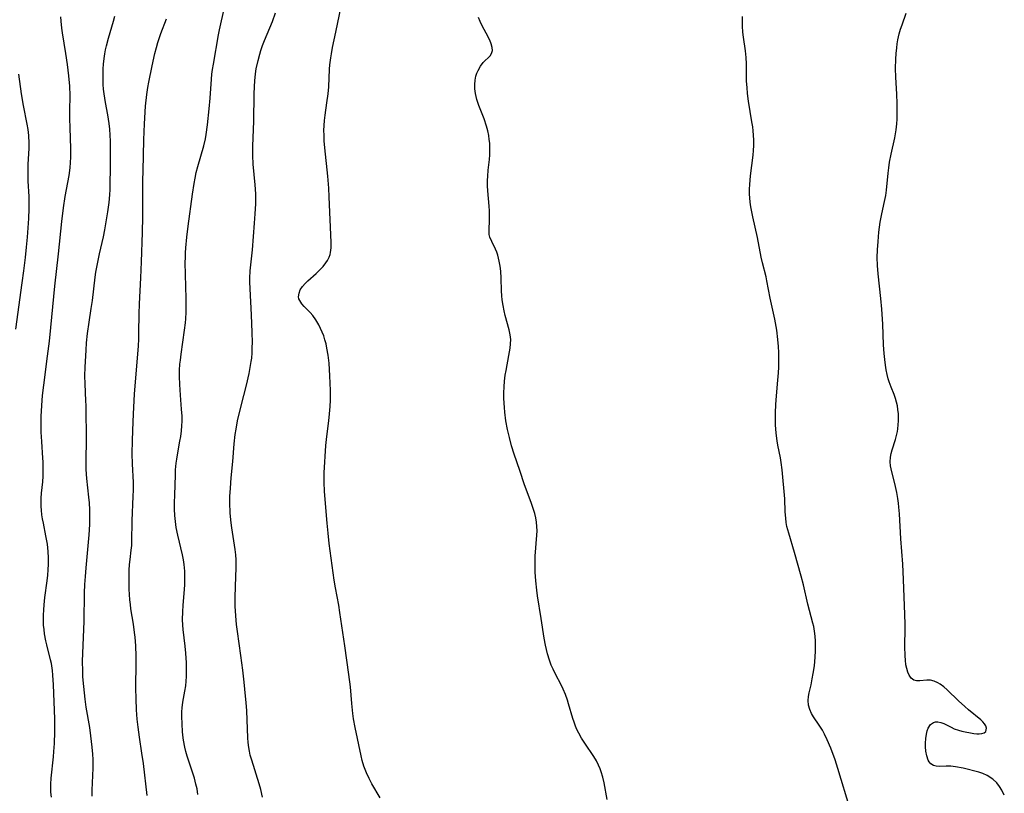
# Model space of a CAD drawing. Units: inches. Extents: x 2061308 to 2066770, y 174462 to 179899.
# Drawn here: x 2062733 to 2062877, y 175151 to 175264 of the extents above; entities that cross this region are included whole.
import ezdxf

# ---------------------------------------------------------------- set-up
doc = ezdxf.new("R2010")
doc.units = ezdxf.units.IN
doc.header["$MEASUREMENT"] = 0
doc.layers.add('c_36_T14S_R18E', color=128, linetype='Continuous')

msp = doc.modelspace()

# ---------------------------------------------------------------- linework, layer by layer
at = {"layer": 'c_36_T14S_R18E'}
for points in [[(2062785.7, 175149.82, 1060), (2062784.47, 175151.91, 1060), (2062784.07, 175152.65, 1060), (2062783.65, 175153.51, 1060), (2062783.27, 175154.48, 1060), (2062783.03, 175155.3, 1060), (2062782.87, 175156.02, 1060), (2062782.02, 175160.16, 1060), (2062781.78, 175161.45, 1060), (2062781.66, 175162.2, 1060), (2062781.5, 175163.68, 1060), (2062781.31, 175166.14, 1060), (2062781.1, 175167.97, 1060), (2062780.5, 175172.16, 1060), (2062779.77, 175177.05, 1060), (2062779.59, 175178.12, 1060), (2062779.1, 175180.69, 1060), (2062778.92, 175181.8, 1060), (2062778.19, 175187.17, 1060), (2062778.02, 175188.71, 1060), (2062777.88, 175190.16, 1060), (2062777.51, 175194.8, 1060), (2062777.44, 175196.18, 1060), (2062777.45, 175196.98, 1060), (2062777.47, 175197.55, 1060), (2062777.72, 175201.57, 1060), (2062777.85, 175202.88, 1060), (2062778.15, 175205.22, 1060), (2062778.26, 175206.22, 1060), (2062778.34, 175207.29, 1060), (2062778.39, 175208.22, 1060), (2062778.39, 175209.65, 1060), (2062778.36, 175210.71, 1060), (2062778.31, 175211.81, 1060), (2062778.17, 175213.64, 1060), (2062778.02, 175214.85, 1060), (2062777.86, 175215.87, 1060), (2062777.73, 175216.48, 1060), (2062777.57, 175217.08, 1060), (2062777.39, 175217.66, 1060), (2062777.18, 175218.22, 1060), (2062776.94, 175218.77, 1060), (2062776.68, 175219.3, 1060), (2062776.24, 175220.04, 1060), (2062775.8, 175220.65, 1060), (2062775.42, 175221.08, 1060), (2062774.5, 175222, 1060), (2062774.17, 175222.36, 1060), (2062773.86, 175222.85, 1060), (2062773.75, 175223.12, 1060), (2062773.7, 175223.4, 1060), (2062773.76, 175223.95, 1060), (2062773.95, 175224.43, 1060), (2062774.25, 175224.9, 1060), (2062774.66, 175225.36, 1060), (2062775.04, 175225.73, 1060), (2062776.26, 175226.83, 1060), (2062776.79, 175227.33, 1060), (2062777.29, 175227.85, 1060), (2062777.72, 175228.38, 1060), (2062777.96, 175228.74, 1060), (2062778.2, 175229.21, 1060), (2062778.34, 175229.63, 1060), (2062778.41, 175229.92, 1060), (2062778.47, 175230.62, 1060), (2062778.47, 175231.36, 1060), (2062778.19, 175238.11, 1060), (2062778.12, 175239.35, 1060), (2062777.98, 175241.12, 1060), (2062777.57, 175245.27, 1060), (2062777.48, 175246.33, 1060), (2062777.44, 175247.15, 1060), (2062777.43, 175247.83, 1060), (2062777.45, 175248.56, 1060), (2062777.5, 175249.3, 1060), (2062777.58, 175250.06, 1060), (2062777.86, 175251.9, 1060), (2062778.04, 175253.22, 1060), (2062778.12, 175254.23, 1060), (2062778.26, 175256.82, 1060), (2062778.31, 175257.47, 1060), (2062778.44, 175258.52, 1060), (2062778.52, 175259.1, 1060), (2062778.69, 175260.01, 1060), (2062779.17, 175262.27, 1060), (2062780.18, 175267.26, 1060)], [(2062758.89, 175150.34, 1056), (2062758.78, 175151.14, 1056), (2062758.63, 175151.85, 1056), (2062758.4, 175152.72, 1056), (2062758.14, 175153.58, 1056), (2062757.35, 175155.97, 1056), (2062757.16, 175156.62, 1056), (2062757, 175157.27, 1056), (2062756.81, 175158.32, 1056), (2062756.72, 175159.02, 1056), (2062756.66, 175159.57, 1056), (2062756.59, 175160.66, 1056), (2062756.56, 175161.82, 1056), (2062756.57, 175162.46, 1056), (2062756.61, 175163.06, 1056), (2062756.72, 175163.87, 1056), (2062757.01, 175165.48, 1056), (2062757.13, 175166.27, 1056), (2062757.2, 175166.99, 1056), (2062757.24, 175167.63, 1056), (2062757.26, 175168.28, 1056), (2062757.24, 175169.67, 1056), (2062757.16, 175171.1, 1056), (2062757.06, 175172.11, 1056), (2062756.75, 175174.56, 1056), (2062756.7, 175175.2, 1056), (2062756.66, 175176.02, 1056), (2062756.68, 175177.17, 1056), (2062756.73, 175178.14, 1056), (2062756.93, 175180.43, 1056), (2062756.98, 175181.18, 1056), (2062757.01, 175182.26, 1056), (2062756.99, 175183.11, 1056), (2062756.9, 175184.1, 1056), (2062756.8, 175184.8, 1056), (2062756.66, 175185.5, 1056), (2062755.95, 175188.4, 1056), (2062755.72, 175189.55, 1056), (2062755.6, 175190.4, 1056), (2062755.52, 175191.31, 1056), (2062755.49, 175192.21, 1056), (2062755.48, 175193.16, 1056), (2062755.5, 175194.31, 1056), (2062755.6, 175197.21, 1056), (2062755.64, 175198, 1056), (2062755.72, 175198.96, 1056), (2062755.8, 175199.58, 1056), (2062755.96, 175200.49, 1056), (2062756.28, 175202.21, 1056), (2062756.39, 175202.9, 1056), (2062756.5, 175203.74, 1056), (2062756.56, 175204.45, 1056), (2062756.59, 175205.17, 1056), (2062756.58, 175205.86, 1056), (2062756.52, 175206.91, 1056), (2062756.34, 175208.95, 1056), (2062756.24, 175210.51, 1056), (2062756.21, 175211.71, 1056), (2062756.23, 175212.62, 1056), (2062756.28, 175213.54, 1056), (2062756.34, 175214.12, 1056), (2062756.44, 175214.97, 1056), (2062756.95, 175218.5, 1056), (2062757.08, 175219.59, 1056), (2062757.13, 175220.19, 1056), (2062757.17, 175221.15, 1056), (2062757.18, 175223.17, 1056), (2062757.06, 175228.45, 1056), (2062757.07, 175229.16, 1056), (2062757.1, 175229.88, 1056), (2062757.14, 175230.61, 1056), (2062757.3, 175232.18, 1056), (2062757.49, 175233.79, 1056), (2062758.11, 175238.48, 1056), (2062758.35, 175240.06, 1056), (2062758.5, 175240.85, 1056), (2062758.68, 175241.64, 1056), (2062758.92, 175242.52, 1056), (2062759.78, 175245.56, 1056), (2062760.02, 175246.61, 1056), (2062760.14, 175247.24, 1056), (2062760.33, 175248.65, 1056), (2062760.56, 175251.02, 1056), (2062760.7, 175252.56, 1056), (2062760.89, 175255.37, 1056), (2062760.96, 175256.11, 1056), (2062761.05, 175256.78, 1056), (2062761.18, 175257.59, 1056), (2062761.92, 175261.88, 1056), (2062762.07, 175262.62, 1056), (2062762.8, 175265.89, 1056)], [(2062768.39, 175149.92, 1058), (2062768.13, 175151.06, 1058), (2062767.9, 175151.87, 1058), (2062766.81, 175155.36, 1058), (2062766.61, 175156.08, 1058), (2062766.48, 175156.67, 1058), (2062766.38, 175157.25, 1058), (2062766.29, 175157.94, 1058), (2062766.23, 175158.63, 1058), (2062766.08, 175162.59, 1058), (2062766, 175163.83, 1058), (2062765.92, 175164.77, 1058), (2062765.71, 175166.81, 1058), (2062765.5, 175168.57, 1058), (2062765.22, 175170.76, 1058), (2062764.72, 175174.26, 1058), (2062764.6, 175175.27, 1058), (2062764.48, 175176.54, 1058), (2062764.4, 175177.96, 1058), (2062764.37, 175179.22, 1058), (2062764.41, 175180.92, 1058), (2062764.55, 175183.6, 1058), (2062764.55, 175184.17, 1058), (2062764.53, 175184.77, 1058), (2062764.46, 175185.52, 1058), (2062764.37, 175186.28, 1058), (2062763.88, 175189.48, 1058), (2062763.79, 175190.2, 1058), (2062763.7, 175191.13, 1058), (2062763.66, 175191.71, 1058), (2062763.62, 175193.17, 1058), (2062763.62, 175194.09, 1058), (2062763.68, 175195.32, 1058), (2062763.8, 175196.83, 1058), (2062764.04, 175199.24, 1058), (2062764.24, 175201.83, 1058), (2062764.4, 175203.21, 1058), (2062764.52, 175203.98, 1058), (2062764.75, 175205.22, 1058), (2062765.09, 175206.62, 1058), (2062765.68, 175208.92, 1058), (2062766.06, 175210.43, 1058), (2062766.43, 175212.13, 1058), (2062766.61, 175213.03, 1058), (2062766.75, 175213.93, 1058), (2062766.81, 175214.42, 1058), (2062766.87, 175215.18, 1058), (2062766.9, 175215.95, 1058), (2062766.92, 175216.72, 1058), (2062766.9, 175218.19, 1058), (2062766.8, 175220.78, 1058), (2062766.58, 175224.59, 1058), (2062766.54, 175225.63, 1058), (2062766.55, 175226.15, 1058), (2062766.6, 175227.2, 1058), (2062766.91, 175230.32, 1058), (2062767.24, 175234.21, 1058), (2062767.34, 175235.61, 1058), (2062767.4, 175237.08, 1058), (2062767.41, 175237.82, 1058), (2062767.4, 175238.51, 1058), (2062767.31, 175239.83, 1058), (2062767.05, 175242.87, 1058), (2062766.99, 175244.17, 1058), (2062766.99, 175244.84, 1058), (2062767, 175245.53, 1058), (2062767.12, 175249.19, 1058), (2062767.17, 175253.16, 1058), (2062767.21, 175254.31, 1058), (2062767.27, 175255.1, 1058), (2062767.38, 175256.13, 1058), (2062767.49, 175256.88, 1058), (2062767.74, 175258.11, 1058), (2062767.99, 175259.06, 1058), (2062768.14, 175259.57, 1058), (2062768.4, 175260.32, 1058), (2062768.68, 175261.05, 1058), (2062769.86, 175263.85, 1058), (2062770.33, 175265.09, 1058)], [(2062877.35, 175150.22, 1066), (2062876.99, 175150.94, 1066), (2062876.64, 175151.5, 1066), (2062876.24, 175152.02, 1066), (2062875.64, 175152.6, 1066), (2062874.85, 175153.11, 1066), (2062874.18, 175153.4, 1066), (2062873.59, 175153.59, 1066), (2062871.29, 175154.17, 1066), (2062870.2, 175154.4, 1066), (2062869.49, 175154.48, 1066), (2062868.83, 175154.49, 1066), (2062867.82, 175154.46, 1066), (2062867.36, 175154.47, 1066), (2062866.93, 175154.57, 1066), (2062866.55, 175154.83, 1066), (2062866.33, 175155.12, 1066), (2062866.19, 175155.38, 1066), (2062865.97, 175155.98, 1066), (2062865.82, 175156.67, 1066), (2062865.76, 175157.33, 1066), (2062865.76, 175157.88, 1066), (2062865.81, 175158.54, 1066), (2062865.91, 175159.18, 1066), (2062866.04, 175159.67, 1066), (2062866.19, 175160.07, 1066), (2062866.51, 175160.59, 1066), (2062866.93, 175160.91, 1066), (2062867.24, 175161, 1066), (2062867.58, 175161, 1066), (2062868.02, 175160.91, 1066), (2062868.46, 175160.74, 1066), (2062869.54, 175160.19, 1066), (2062869.99, 175159.99, 1066), (2062870.63, 175159.77, 1066), (2062871.1, 175159.63, 1066), (2062871.58, 175159.51, 1066), (2062872.36, 175159.36, 1066), (2062872.86, 175159.29, 1066), (2062873.33, 175159.25, 1066), (2062873.65, 175159.24, 1066), (2062874.07, 175159.26, 1066), (2062874.41, 175159.37, 1066), (2062874.65, 175159.6, 1066), (2062874.74, 175160.05, 1066), (2062874.63, 175160.42, 1066), (2062874.46, 175160.68, 1066), (2062874.2, 175160.98, 1066), (2062873.88, 175161.28, 1066), (2062872.09, 175162.74, 1066), (2062871.53, 175163.24, 1066), (2062870.6, 175164.09, 1066), (2062868.97, 175165.7, 1066), (2062868.46, 175166.15, 1066), (2062867.94, 175166.53, 1066), (2062867.6, 175166.73, 1066), (2062867.06, 175166.97, 1066), (2062866.51, 175167.1, 1066), (2062865.95, 175167.13, 1066), (2062864.92, 175167.03, 1066), (2062864.47, 175167.02, 1066), (2062864.06, 175167.13, 1066), (2062863.67, 175167.42, 1066), (2062863.38, 175167.85, 1066), (2062863.18, 175168.31, 1066), (2062863.03, 175168.84, 1066), (2062862.91, 175169.38, 1066), (2062862.83, 175170.05, 1066), (2062862.77, 175170.71, 1066), (2062862.74, 175172.07, 1066), (2062862.79, 175174.77, 1066), (2062862.79, 175175.36, 1066), (2062862.75, 175176.75, 1066), (2062862.54, 175181.9, 1066), (2062862.43, 175184.14, 1066), (2062862.15, 175187.87, 1066), (2062861.95, 175191.54, 1066), (2062861.88, 175192.5, 1066), (2062861.82, 175193.11, 1066), (2062861.72, 175193.81, 1066), (2062861.57, 175194.67, 1066), (2062861.29, 175195.97, 1066), (2062860.82, 175197.72, 1066), (2062860.72, 175198.15, 1066), (2062860.65, 175198.58, 1066), (2062860.6, 175199.18, 1066), (2062860.65, 175199.87, 1066), (2062860.74, 175200.41, 1066), (2062860.89, 175200.94, 1066), (2062861.37, 175202.45, 1066), (2062861.52, 175203.03, 1066), (2062861.64, 175203.62, 1066), (2062861.71, 175204.01, 1066), (2062861.78, 175204.59, 1066), (2062861.81, 175205.18, 1066), (2062861.82, 175205.7, 1066), (2062861.79, 175206.22, 1066), (2062861.73, 175206.84, 1066), (2062861.64, 175207.39, 1066), (2062861.52, 175207.92, 1066), (2062861.36, 175208.49, 1066), (2062861.17, 175209.04, 1066), (2062860.73, 175210.16, 1066), (2062860.46, 175210.91, 1066), (2062860.31, 175211.38, 1066), (2062860.15, 175211.98, 1066), (2062860.01, 175212.67, 1066), (2062859.89, 175213.37, 1066), (2062859.78, 175214.21, 1066), (2062859.71, 175215.06, 1066), (2062859.63, 175216.38, 1066), (2062859.5, 175219.41, 1066), (2062859.36, 175221.6, 1066), (2062859.23, 175223.14, 1066), (2062858.82, 175226.78, 1066), (2062858.73, 175228, 1066), (2062858.7, 175229.17, 1066), (2062858.72, 175230.32, 1066), (2062858.8, 175231.52, 1066), (2062858.93, 175232.88, 1066), (2062859.13, 175234.36, 1066), (2062859.35, 175235.6, 1066), (2062859.76, 175237.38, 1066), (2062859.93, 175238.28, 1066), (2062860.04, 175239.07, 1066), (2062860.28, 175241.54, 1066), (2062860.37, 175242.35, 1066), (2062860.5, 175243.16, 1066), (2062860.72, 175244.35, 1066), (2062861.26, 175246.76, 1066), (2062861.45, 175247.91, 1066), (2062861.55, 175248.79, 1066), (2062861.6, 175249.49, 1066), (2062861.63, 175250.19, 1066), (2062861.63, 175251.78, 1066), (2062861.58, 175253.16, 1066), (2062861.43, 175255.66, 1066), (2062861.39, 175256.93, 1066), (2062861.41, 175258.31, 1066), (2062861.45, 175259.12, 1066), (2062861.54, 175259.99, 1066), (2062861.62, 175260.57, 1066), (2062861.72, 175261.15, 1066), (2062861.91, 175262, 1066), (2062862.1, 175262.69, 1066), (2062862.33, 175263.36, 1066), (2062862.94, 175265.04, 1066)], [(2062737.41, 175149.92, 1050), (2062737.33, 175150.65, 1050), (2062737.3, 175151.18, 1050), (2062737.29, 175151.83, 1050), (2062737.34, 175152.7, 1050), (2062737.68, 175155.88, 1050), (2062737.76, 175156.64, 1050), (2062737.84, 175157.81, 1050), (2062737.9, 175159.54, 1050), (2062737.88, 175161.43, 1050), (2062737.7, 175166.43, 1050), (2062737.62, 175167.83, 1050), (2062737.55, 175168.52, 1050), (2062737.39, 175169.56, 1050), (2062737.27, 175170.12, 1050), (2062736.7, 175172.3, 1050), (2062736.57, 175172.91, 1050), (2062736.39, 175173.91, 1050), (2062736.31, 175174.56, 1050), (2062736.25, 175175.21, 1050), (2062736.23, 175175.93, 1050), (2062736.23, 175176.64, 1050), (2062736.27, 175177.44, 1050), (2062736.32, 175178.16, 1050), (2062736.44, 175179.24, 1050), (2062736.77, 175181.69, 1050), (2062736.86, 175182.51, 1050), (2062736.94, 175183.34, 1050), (2062736.98, 175184.16, 1050), (2062736.98, 175185.08, 1050), (2062736.93, 175185.99, 1050), (2062736.8, 175187.09, 1050), (2062736.59, 175188.3, 1050), (2062736.21, 175190.18, 1050), (2062736.1, 175190.79, 1050), (2062736.01, 175191.39, 1050), (2062735.93, 175192.09, 1050), (2062735.89, 175192.61, 1050), (2062735.88, 175193.13, 1050), (2062735.9, 175193.84, 1050), (2062735.95, 175194.55, 1050), (2062736.12, 175196.23, 1050), (2062736.17, 175197.07, 1050), (2062736.2, 175198.23, 1050), (2062736.18, 175199.16, 1050), (2062736.16, 175199.72, 1050), (2062735.98, 175202.18, 1050), (2062735.9, 175203.55, 1050), (2062735.87, 175204.49, 1050), (2062735.88, 175205.83, 1050), (2062735.97, 175207.46, 1050), (2062736.1, 175208.9, 1050), (2062736.28, 175210.41, 1050), (2062736.83, 175214.7, 1050), (2062737.1, 175216.91, 1050), (2062737.3, 175218.89, 1050), (2062737.88, 175224.95, 1050), (2062738.42, 175229.72, 1050), (2062738.93, 175234.46, 1050), (2062739.17, 175236.49, 1050), (2062739.4, 175238.12, 1050), (2062739.59, 175239.16, 1050), (2062739.98, 175241.21, 1050), (2062740.14, 175242.33, 1050), (2062740.22, 175243.13, 1050), (2062740.27, 175243.93, 1050), (2062740.27, 175245.21, 1050), (2062740.14, 175248.24, 1050), (2062740.1, 175249.61, 1050), (2062740.1, 175250.7, 1050), (2062740.14, 175252.99, 1050), (2062740.09, 175254.33, 1050), (2062739.96, 175255.85, 1050), (2062739.76, 175257.54, 1050), (2062739.52, 175259.16, 1050), (2062739.04, 175262.18, 1050), (2062738.95, 175262.85, 1050), (2062738.83, 175263.9, 1050), (2062738.79, 175264.54, 1050)], [(2062743.37, 175150.09, 1052), (2062743.38, 175150.94, 1052), (2062743.53, 175154.18, 1052), (2062743.51, 175155.44, 1052), (2062743.47, 175156.23, 1052), (2062743.38, 175157.26, 1052), (2062743.19, 175158.95, 1052), (2062743.02, 175160.14, 1052), (2062742.52, 175163.17, 1052), (2062742.35, 175164.34, 1052), (2062742.14, 175166.18, 1052), (2062742.02, 175167.6, 1052), (2062741.99, 175168.45, 1052), (2062741.98, 175169.89, 1052), (2062742.22, 175175.71, 1052), (2062742.28, 175179.94, 1052), (2062742.31, 175181.16, 1052), (2062742.38, 175182.32, 1052), (2062742.48, 175183.63, 1052), (2062742.92, 175188.44, 1052), (2062743.02, 175189.95, 1052), (2062743.05, 175191.24, 1052), (2062743.04, 175192.13, 1052), (2062742.98, 175193.13, 1052), (2062742.9, 175193.99, 1052), (2062742.6, 175196.73, 1052), (2062742.52, 175198.03, 1052), (2062742.5, 175198.6, 1052), (2062742.49, 175199.68, 1052), (2062742.55, 175202.17, 1052), (2062742.49, 175207.45, 1052), (2062742.47, 175208.13, 1052), (2062742.34, 175210.63, 1052), (2062742.32, 175211.79, 1052), (2062742.36, 175213.09, 1052), (2062742.49, 175215.57, 1052), (2062742.56, 175216.66, 1052), (2062742.7, 175218.04, 1052), (2062742.93, 175219.66, 1052), (2062743.25, 175221.67, 1052), (2062743.43, 175222.89, 1052), (2062743.82, 175226.29, 1052), (2062743.93, 175227.03, 1052), (2062744.19, 175228.49, 1052), (2062744.45, 175229.7, 1052), (2062745.03, 175232.22, 1052), (2062745.22, 175233.23, 1052), (2062745.37, 175234.1, 1052), (2062745.66, 175235.9, 1052), (2062745.86, 175237.27, 1052), (2062745.97, 175238.37, 1052), (2062746.02, 175239.18, 1052), (2062746.05, 175239.99, 1052), (2062746.07, 175242.3, 1052), (2062746.08, 175245.43, 1052), (2062746.07, 175246.28, 1052), (2062746.04, 175247.12, 1052), (2062745.96, 175248.03, 1052), (2062745.86, 175248.86, 1052), (2062745.67, 175250.12, 1052), (2062745.32, 175251.94, 1052), (2062745.22, 175252.58, 1052), (2062745.13, 175253.22, 1052), (2062745.06, 175253.9, 1052), (2062745.02, 175254.58, 1052), (2062744.99, 175255.47, 1052), (2062744.99, 175256.16, 1052), (2062745.01, 175256.88, 1052), (2062745.06, 175257.59, 1052), (2062745.14, 175258.4, 1052), (2062745.25, 175259.1, 1052), (2062745.36, 175259.69, 1052), (2062745.49, 175260.28, 1052), (2062745.78, 175261.4, 1052), (2062746.52, 175263.88, 1052), (2062746.72, 175264.61, 1052)], [(2062751.46, 175150.17, 1054), (2062750.92, 175154.86, 1054), (2062750.69, 175156.41, 1054), (2062750.32, 175158.74, 1054), (2062750.13, 175160.19, 1054), (2062750, 175161.39, 1054), (2062749.9, 175162.75, 1054), (2062749.82, 175164.35, 1054), (2062749.78, 175165.94, 1054), (2062749.84, 175169.73, 1054), (2062749.83, 175170.64, 1054), (2062749.78, 175172.15, 1054), (2062749.68, 175173.42, 1054), (2062749.6, 175174.13, 1054), (2062749.44, 175175.33, 1054), (2062749.07, 175177.59, 1054), (2062748.99, 175178.22, 1054), (2062748.92, 175178.89, 1054), (2062748.83, 175180.47, 1054), (2062748.8, 175182.55, 1054), (2062748.82, 175183.28, 1054), (2062748.86, 175184.08, 1054), (2062748.94, 175184.84, 1054), (2062749.11, 175186.18, 1054), (2062749.19, 175186.91, 1054), (2062749.23, 175187.5, 1054), (2062749.27, 175190.53, 1054), (2062749.42, 175194.11, 1054), (2062749.44, 175194.99, 1054), (2062749.43, 175196.14, 1054), (2062749.31, 175198.89, 1054), (2062749.28, 175200.35, 1054), (2062749.3, 175202.3, 1054), (2062749.38, 175205.11, 1054), (2062749.49, 175207.2, 1054), (2062749.61, 175209.12, 1054), (2062750.17, 175216.23, 1054), (2062750.22, 175217.17, 1054), (2062750.25, 175218.14, 1054), (2062750.28, 175220.92, 1054), (2062750.32, 175222.36, 1054), (2062750.54, 175226.17, 1054), (2062750.64, 175228.54, 1054), (2062750.77, 175232.87, 1054), (2062750.82, 175235.17, 1054), (2062750.84, 175240.47, 1054), (2062750.86, 175241.91, 1054), (2062750.96, 175246.45, 1054), (2062751.06, 175248.83, 1054), (2062751.23, 175251.4, 1054), (2062751.41, 175253.13, 1054), (2062751.56, 175254.14, 1054), (2062751.71, 175254.95, 1054), (2062752.18, 175257.32, 1054), (2062752.58, 175259.14, 1054), (2062752.82, 175260.04, 1054), (2062753.03, 175260.76, 1054), (2062753.49, 175262.08, 1054), (2062754.31, 175264.22, 1054)], [(2062819.03, 175149.58, 1062), (2062818.57, 175152.03, 1062), (2062818.38, 175152.86, 1062), (2062818.15, 175153.66, 1062), (2062818, 175154.09, 1062), (2062817.77, 175154.64, 1062), (2062817.43, 175155.28, 1062), (2062817.05, 175155.9, 1062), (2062815.72, 175157.87, 1062), (2062815.26, 175158.59, 1062), (2062814.85, 175159.34, 1062), (2062814.59, 175159.85, 1062), (2062814.36, 175160.38, 1062), (2062814.16, 175160.93, 1062), (2062813.97, 175161.5, 1062), (2062813.36, 175163.63, 1062), (2062813.2, 175164.16, 1062), (2062812.9, 175165.01, 1062), (2062812.58, 175165.81, 1062), (2062812.33, 175166.32, 1062), (2062811.38, 175168.1, 1062), (2062811.09, 175168.71, 1062), (2062810.82, 175169.32, 1062), (2062810.54, 175170.06, 1062), (2062810.25, 175170.96, 1062), (2062809.94, 175172.23, 1062), (2062809.76, 175173.27, 1062), (2062809.34, 175176.15, 1062), (2062808.79, 175179.51, 1062), (2062808.68, 175180.33, 1062), (2062808.53, 175181.72, 1062), (2062808.45, 175182.96, 1062), (2062808.43, 175184.15, 1062), (2062808.47, 175185.3, 1062), (2062808.7, 175188.41, 1062), (2062808.73, 175189.05, 1062), (2062808.71, 175189.68, 1062), (2062808.65, 175190.33, 1062), (2062808.53, 175190.95, 1062), (2062808.38, 175191.57, 1062), (2062808.2, 175192.18, 1062), (2062807.85, 175193.2, 1062), (2062806.9, 175195.81, 1062), (2062806.17, 175197.88, 1062), (2062805.35, 175200.31, 1062), (2062804.98, 175201.51, 1062), (2062804.66, 175202.75, 1062), (2062804.4, 175203.9, 1062), (2062804.16, 175205.2, 1062), (2062804, 175206.46, 1062), (2062803.93, 175207.15, 1062), (2062803.86, 175208.46, 1062), (2062803.85, 175209.32, 1062), (2062803.87, 175210.18, 1062), (2062803.93, 175211.02, 1062), (2062804.05, 175211.91, 1062), (2062804.17, 175212.6, 1062), (2062804.59, 175214.79, 1062), (2062804.78, 175215.87, 1062), (2062804.84, 175216.5, 1062), (2062804.85, 175217.13, 1062), (2062804.78, 175217.83, 1062), (2062804.64, 175218.54, 1062), (2062804.05, 175220.68, 1062), (2062803.88, 175221.37, 1062), (2062803.73, 175222.15, 1062), (2062803.62, 175222.94, 1062), (2062803.56, 175223.53, 1062), (2062803.51, 175224.27, 1062), (2062803.45, 175226.15, 1062), (2062803.38, 175227.15, 1062), (2062803.29, 175227.91, 1062), (2062803.17, 175228.64, 1062), (2062803.06, 175229.1, 1062), (2062802.94, 175229.54, 1062), (2062802.8, 175229.96, 1062), (2062802.61, 175230.41, 1062), (2062802.08, 175231.51, 1062), (2062801.81, 175232.16, 1062), (2062801.71, 175232.58, 1062), (2062801.67, 175233.17, 1062), (2062801.74, 175234.73, 1062), (2062801.74, 175235.37, 1062), (2062801.72, 175236.04, 1062), (2062801.67, 175236.72, 1062), (2062801.48, 175238.95, 1062), (2062801.45, 175239.71, 1062), (2062801.45, 175240.48, 1062), (2062801.47, 175241.1, 1062), (2062801.55, 175242.02, 1062), (2062801.73, 175243.58, 1062), (2062801.79, 175244.25, 1062), (2062801.81, 175244.77, 1062), (2062801.8, 175245.3, 1062), (2062801.77, 175245.95, 1062), (2062801.71, 175246.53, 1062), (2062801.63, 175247.1, 1062), (2062801.49, 175247.8, 1062), (2062801.3, 175248.48, 1062), (2062800.94, 175249.54, 1062), (2062800.18, 175251.49, 1062), (2062799.9, 175252.36, 1062), (2062799.78, 175252.82, 1062), (2062799.68, 175253.28, 1062), (2062799.6, 175253.93, 1062), (2062799.58, 175254.59, 1062), (2062799.62, 175255.21, 1062), (2062799.74, 175255.8, 1062), (2062799.88, 175256.24, 1062), (2062800.05, 175256.65, 1062), (2062800.4, 175257.27, 1062), (2062800.81, 175257.81, 1062), (2062801.82, 175258.81, 1062), (2062802.04, 175259.14, 1062), (2062802.16, 175259.59, 1062), (2062802.15, 175260.03, 1062), (2062802, 175260.54, 1062), (2062801.78, 175261.07, 1062), (2062801.27, 175262.13, 1062), (2062800.68, 175263.22, 1062), (2062800.39, 175263.82, 1062), (2062800.13, 175264.43, 1062)], [(2062854.72, 175148.19, 1064), (2062852.9, 175154.16, 1064), (2062852.49, 175155.4, 1064), (2062851.85, 175157.13, 1064), (2062851.34, 175158.36, 1064), (2062850.95, 175159.19, 1064), (2062850.64, 175159.76, 1064), (2062850.17, 175160.52, 1064), (2062849.34, 175161.74, 1064), (2062849.04, 175162.23, 1064), (2062848.77, 175162.79, 1064), (2062848.59, 175163.42, 1064), (2062848.54, 175164.15, 1064), (2062848.59, 175164.7, 1064), (2062848.69, 175165.26, 1064), (2062848.97, 175166.43, 1064), (2062849.15, 175167.29, 1064), (2062849.29, 175168.08, 1064), (2062849.45, 175169.21, 1064), (2062849.57, 175170.5, 1064), (2062849.61, 175171.44, 1064), (2062849.62, 175172.11, 1064), (2062849.6, 175172.83, 1064), (2062849.55, 175173.59, 1064), (2062849.47, 175174.29, 1064), (2062849.35, 175174.99, 1064), (2062849.24, 175175.48, 1064), (2062848.47, 175178.27, 1064), (2062847.85, 175181.13, 1064), (2062847.53, 175182.4, 1064), (2062846.54, 175185.87, 1064), (2062845.68, 175188.68, 1064), (2062845.42, 175189.68, 1064), (2062845.31, 175190.25, 1064), (2062845.24, 175190.89, 1064), (2062845.18, 175191.82, 1064), (2062845.11, 175193.75, 1064), (2062844.73, 175198.02, 1064), (2062844.6, 175199.07, 1064), (2062844.48, 175199.75, 1064), (2062844.1, 175201.62, 1064), (2062843.99, 175202.26, 1064), (2062843.85, 175203.4, 1064), (2062843.76, 175204.61, 1064), (2062843.74, 175205.18, 1064), (2062843.73, 175206.35, 1064), (2062843.77, 175207.59, 1064), (2062843.87, 175208.89, 1064), (2062844.1, 175211.18, 1064), (2062844.17, 175212.22, 1064), (2062844.21, 175213.07, 1064), (2062844.23, 175214.17, 1064), (2062844.21, 175215.25, 1064), (2062844.18, 175216.12, 1064), (2062844.09, 175217.14, 1064), (2062843.92, 175218.5, 1064), (2062843.63, 175220.14, 1064), (2062842.97, 175223.2, 1064), (2062842.49, 175225.75, 1064), (2062842.36, 175226.34, 1064), (2062841.83, 175228.41, 1064), (2062841.64, 175229.24, 1064), (2062841.08, 175232.12, 1064), (2062840.41, 175235.17, 1064), (2062840.14, 175236.64, 1064), (2062840.04, 175237.3, 1064), (2062839.97, 175237.96, 1064), (2062839.94, 175238.49, 1064), (2062839.94, 175239.21, 1064), (2062839.97, 175239.92, 1064), (2062840.07, 175241.16, 1064), (2062840.44, 175244.2, 1064), (2062840.5, 175244.91, 1064), (2062840.54, 175245.62, 1064), (2062840.55, 175246.42, 1064), (2062840.52, 175247.13, 1064), (2062840.47, 175247.76, 1064), (2062840.4, 175248.39, 1064), (2062840.29, 175249.12, 1064), (2062839.79, 175252.12, 1064), (2062839.64, 175253.26, 1064), (2062839.56, 175254.16, 1064), (2062839.5, 175255.05, 1064), (2062839.47, 175256.1, 1064), (2062839.47, 175257.64, 1064), (2062839.45, 175258.53, 1064), (2062839.41, 175259.05, 1064), (2062839.35, 175259.55, 1064), (2062839.03, 175261.52, 1064), (2062838.95, 175262.28, 1064), (2062838.9, 175263.15, 1064), (2062838.9, 175264.59, 1064)], [(2062732.15, 175218.66, 1048), (2062733.12, 175225.48, 1048), (2062733.35, 175227.22, 1048), (2062733.58, 175229.17, 1048), (2062733.74, 175230.7, 1048), (2062733.86, 175232.17, 1048), (2062734.06, 175234.91, 1048), (2062734.11, 175236.33, 1048), (2062734.12, 175237.23, 1048), (2062734.11, 175238.13, 1048), (2062733.98, 175240.4, 1048), (2062733.96, 175241.18, 1048), (2062733.97, 175241.93, 1048), (2062734, 175242.82, 1048), (2062734.11, 175245.24, 1048), (2062734.13, 175245.97, 1048), (2062734.1, 175247.11, 1048), (2062733.99, 175248, 1048), (2062733.85, 175248.75, 1048), (2062733.28, 175251.51, 1048), (2062733, 175253.19, 1048), (2062732.62, 175256.12, 1048)]]:
    msp.add_polyline3d(points, dxfattribs=at)

doc.saveas('drawing.dxf')
